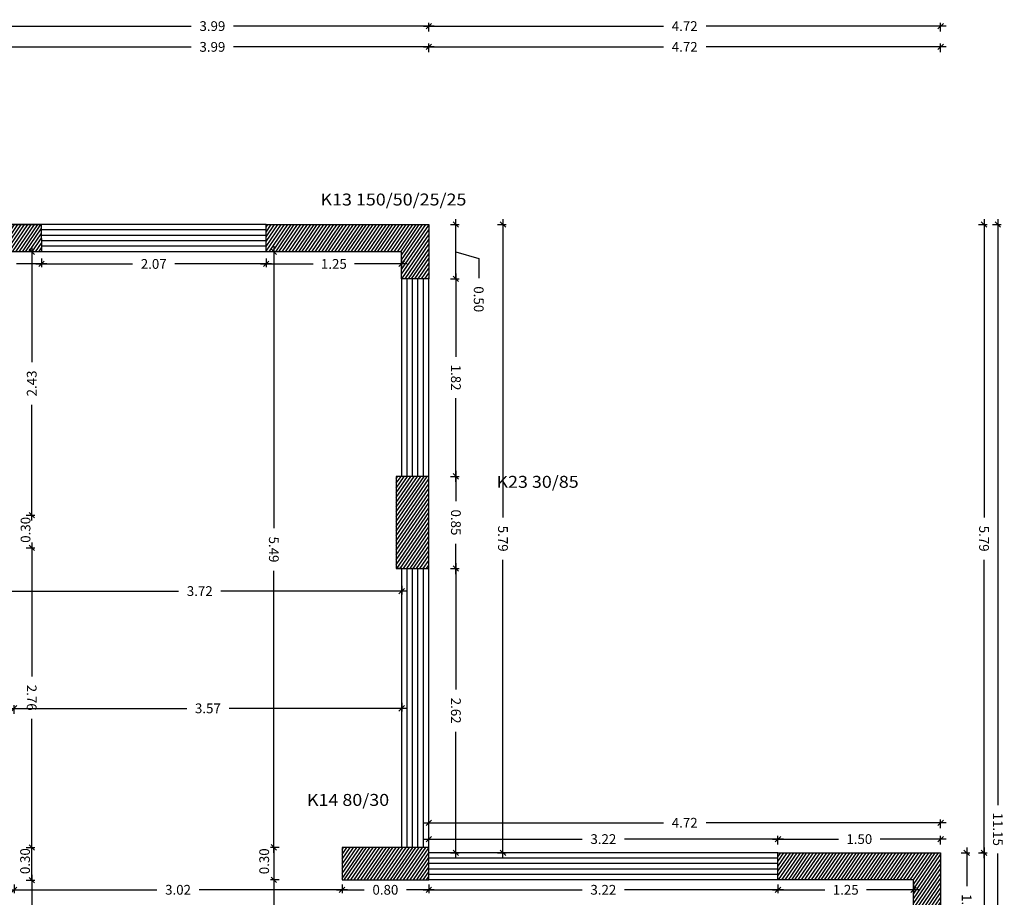
# Model space of a CAD drawing. Extents: x -75 to 171, y -301 to -214.
# Drawn here: x -49 to -40, y -249 to -241 of the extents above; entities that cross this region are included whole.
import ezdxf

# ---------------------------------------------------------------- set-up
doc = ezdxf.new("R2010")
doc.units = 0
doc.header["$MEASUREMENT"] = 0
doc.header["$PDMODE"] = 3
doc.header["$PDSIZE"] = 0.5
doc.layers.add('STATIKA', color=3, linetype='Continuous')
doc.styles.add('style2', font='ARIAL.TTF', dxfattribs={"width": 1.1, "height": 0.11})
doc.styles.add('ΔΙΑΣΤΑΣ', font='ARIAL.TTF', dxfattribs={"width": 0.9, "height": 0.09})
doc.dimstyles.new('DIM50', dxfattribs={"dimtxt": 0.09, "dimasz": 0.05, "dimexe": 0.03, "dimexo": 0.03, "dimgap": 0.09, "dimtad": 0, "dimzin": 0, "dimdsep": 46, "dimtxsty": 'ΔΙΑΣΤΑΣ', "dimblk": 'OBLIQUE', "dimcen": 0.09, "dimdle": 0.05, "dimclrd": 2, "dimclre": 2, "dimclrt": 2, "dimadec": 0, "dimazin": 0, "dimtfac": 1, "dimtofl": 0, "dimtmove": 0, "dimatfit": 0, "dimldrblk": 'OBLIQUE', "dimfxl": 0.05, "dimfxlon": 1, "dimtolj": 1, "dimtzin": 0, "dimarcsym": 0})
pattern_1 = [(55.510674, (0, -183.57002), (-0.020605792, 0.0141563175), [])]

# ---------------------------------------------------------------- blocks, each defined once
blk = doc.blocks.new('_OBLIQUE')
at = {"color": 0, "linetype": 'ByBlock'}
blk.add_line((-0.5, -0.5), (0.5, 0.5), dxfattribs=at)
blk = doc.blocks.new('*D45')
at = {"color": 2, "lineweight": -2}
for p, q in [((-40.6967, -248.2777), (-40.6167, -248.2777)), ((-40.6467, -248.2277), (-40.6467, -248.5864)), ((-40.6467, -249.3277), (-40.6467, -248.9689)), ((-40.6967, -249.2777), (-40.6167, -249.2777))]:
    blk.add_line(p, q, dxfattribs=at)
at = {"layer": 'Defpoints', "color": 0}
for p in [(-40.8871, -248.2777), (-40.6467, -248.2777), (-40.8871, -249.2777)]:
    blk.add_point(p, dxfattribs=at)
at = {"color": 2, "lineweight": -2, "xscale": 0.05, "yscale": 0.05, "zscale": 0.05}
for p, rotation in [((-40.6467, -248.2777), 90), ((-40.6467, -249.2777), 270)]:
    blk.add_blockref('_OBLIQUE', p, dxfattribs=dict(at, rotation=rotation))
at = {"color": 2, "insert": (-40.6467, -248.7777), "char_height": 0.09, "attachment_point": 5, "rotation": 270, "style": 'ΔΙΑΣΤΑΣ'}
blk.add_mtext('\\A1;1.00', dxfattribs=at)
blk = doc.blocks.new('*D46')
at = {"color": 2, "lineweight": -2}
for p, q in [((-40.5369, -248.2777), (-40.4569, -248.2777)), ((-40.4869, -248.2277), (-40.4869, -250.7608)), ((-40.4869, -253.6843), (-40.4869, -251.1512)), ((-40.5369, -253.6343), (-40.4569, -253.6343))]:
    blk.add_line(p, q, dxfattribs=at)
at = {"layer": 'Defpoints', "color": 0}
for p in [(-40.6167, -248.2777), (-40.4869, -248.2777), (-40.6167, -253.6343)]:
    blk.add_point(p, dxfattribs=at)
at = {"color": 2, "lineweight": -2, "xscale": 0.05, "yscale": 0.05, "zscale": 0.05}
for p, rotation in [((-40.4869, -248.2777), 90), ((-40.4869, -253.6343), 270)]:
    blk.add_blockref('_OBLIQUE', p, dxfattribs=dict(at, rotation=rotation))
at = {"color": 2, "insert": (-40.4869, -250.956), "char_height": 0.09, "attachment_point": 5, "rotation": 270, "style": 'ΔΙΑΣΤΑΣ'}
blk.add_mtext('\\A1;5.36', dxfattribs=at)
blk = doc.blocks.new('*D47')
at = {"color": 2, "lineweight": -2}
for p, q in [((-45.4068, -245.6587), (-45.3268, -245.6587)), ((-45.3568, -245.6087), (-45.3568, -246.7728)), ((-45.3568, -248.3278), (-45.3568, -247.1637)), ((-45.4068, -248.2778), (-45.3268, -248.2778))]:
    blk.add_line(p, q, dxfattribs=at)
at = {"layer": 'Defpoints', "color": 0}
for p in [(-45.6064, -245.6587), (-45.3568, -245.6587), (-45.6066, -248.2778)]:
    blk.add_point(p, dxfattribs=at)
at = {"color": 2, "lineweight": -2, "xscale": 0.05, "yscale": 0.05, "zscale": 0.05}
for p, rotation in [((-45.3568, -245.6587), 90), ((-45.3568, -248.2778), 270)]:
    blk.add_blockref('_OBLIQUE', p, dxfattribs=dict(at, rotation=rotation))
at = {"color": 2, "insert": (-45.3568, -246.9682), "char_height": 0.09, "attachment_point": 5, "rotation": 270, "style": 'ΔΙΑΣΤΑΣ'}
blk.add_mtext('\\A1;2.62', dxfattribs=at)
blk = doc.blocks.new('*D48')
at = {"color": 2, "lineweight": -2}
for p, q in [((-45.3568, -244.7587), (-45.3568, -245.0382)), ((-45.4068, -244.8087), (-45.3268, -244.8087)), ((-45.3568, -245.7087), (-45.3568, -245.4292)), ((-45.4068, -245.6587), (-45.3268, -245.6587))]:
    blk.add_line(p, q, dxfattribs=at)
at = {"layer": 'Defpoints', "color": 0}
for p in [(-45.6064, -244.8087), (-45.3568, -244.8087), (-45.6064, -245.6587)]:
    blk.add_point(p, dxfattribs=at)
at = {"color": 2, "lineweight": -2, "xscale": 0.05, "yscale": 0.05, "zscale": 0.05}
for p, rotation in [((-45.3568, -244.8087), 90), ((-45.3568, -245.6587), 270)]:
    blk.add_blockref('_OBLIQUE', p, dxfattribs=dict(at, rotation=rotation))
at = {"color": 2, "insert": (-45.3568, -245.2337), "char_height": 0.09, "attachment_point": 5, "rotation": 270, "style": 'ΔΙΑΣΤΑΣ'}
blk.add_mtext('\\A1;0.85', dxfattribs=at)
blk = doc.blocks.new('*D49')
at = {"color": 2, "lineweight": -2}
for p, q in [((-45.3568, -242.9383), (-45.3568, -243.7075)), ((-45.4068, -242.9883), (-45.3268, -242.9883)), ((-45.3568, -244.8587), (-45.3568, -244.0895)), ((-45.4068, -244.8087), (-45.3268, -244.8087))]:
    blk.add_line(p, q, dxfattribs=at)
at = {"layer": 'Defpoints', "color": 0}
for p in [(-45.6066, -242.9883), (-45.3568, -242.9883), (-45.6064, -244.8087)]:
    blk.add_point(p, dxfattribs=at)
at = {"color": 2, "lineweight": -2, "xscale": 0.05, "yscale": 0.05, "zscale": 0.05}
for p, rotation in [((-45.3568, -242.9883), 90), ((-45.3568, -244.8087), 270)]:
    blk.add_blockref('_OBLIQUE', p, dxfattribs=dict(at, rotation=rotation))
at = {"color": 2, "insert": (-45.3568, -243.8985), "char_height": 0.09, "attachment_point": 5, "rotation": 270, "style": 'ΔΙΑΣΤΑΣ'}
blk.add_mtext('\\A1;1.82', dxfattribs=at)
blk = doc.blocks.new('*D50')
at = {"color": 2, "lineweight": -2}
for p, q in [((-45.407, -242.4881), (-45.327, -242.4881)), ((-45.357, -242.4881), (-45.357, -242.4381)), ((-45.357, -242.9883), (-45.357, -242.4881)), ((-45.357, -242.7382), (-45.1461, -242.8015)), ((-45.1461, -242.8015), (-45.1461, -242.9815)), ((-45.407, -242.9883), (-45.327, -242.9883)), ((-45.357, -242.9883), (-45.357, -243.0383))]:
    blk.add_line(p, q, dxfattribs=at)
at = {"layer": 'Defpoints', "color": 0}
for p in [(-45.6066, -242.4881), (-45.357, -242.4881), (-45.6066, -242.9883)]:
    blk.add_point(p, dxfattribs=at)
at = {"color": 2, "lineweight": -2, "xscale": 0.05, "yscale": 0.05, "zscale": 0.05}
for p, rotation in [((-45.357, -242.4881), 270), ((-45.357, -242.9883), 90)]:
    blk.add_blockref('_OBLIQUE', p, dxfattribs=dict(at, rotation=rotation))
at = {"color": 2, "insert": (-45.1461, -243.1765), "char_height": 0.09, "attachment_point": 5, "rotation": 270, "style": 'ΔΙΑΣΤΑΣ'}
blk.add_mtext('\\A1;0.50', dxfattribs=at)
blk = doc.blocks.new('*D51')
at = {"color": 2, "lineweight": -2}
for p, q in [((-44.9726, -242.4881), (-44.8926, -242.4881)), ((-44.9226, -242.4381), (-44.9226, -245.1877)), ((-44.9226, -248.3278), (-44.9226, -245.5783)), ((-44.9726, -248.2778), (-44.8926, -248.2778))]:
    blk.add_line(p, q, dxfattribs=at)
at = {"layer": 'Defpoints', "color": 0}
for p in [(-45.327, -242.4881), (-44.9226, -242.4881), (-45.407, -248.2778)]:
    blk.add_point(p, dxfattribs=at)
at = {"color": 2, "lineweight": -2, "xscale": 0.05, "yscale": 0.05, "zscale": 0.05}
for p, rotation in [((-44.9226, -242.4881), 90), ((-44.9226, -248.2778), 270)]:
    blk.add_blockref('_OBLIQUE', p, dxfattribs=dict(at, rotation=rotation))
at = {"color": 2, "insert": (-44.9226, -245.383), "char_height": 0.09, "attachment_point": 5, "rotation": 270, "style": 'ΔΙΑΣΤΑΣ'}
blk.add_mtext('\\A1;5.79', dxfattribs=at)
blk = doc.blocks.new('*D52')
at = {"color": 2, "lineweight": -2}
for p, q in [((-40.5369, -242.4881), (-40.4569, -242.4881)), ((-40.4869, -242.4381), (-40.4869, -245.1876)), ((-40.4869, -248.3277), (-40.4869, -245.5782)), ((-40.4869, -248.2777), (-40.5169, -248.2777))]:
    blk.add_line(p, q, dxfattribs=at)
at = {"layer": 'Defpoints', "color": 0}
for p in [(-44.8926, -242.4881), (-40.4869, -242.4881), (-40.4569, -248.2777)]:
    blk.add_point(p, dxfattribs=at)
at = {"color": 2, "lineweight": -2, "xscale": 0.05, "yscale": 0.05, "zscale": 0.05}
for p, rotation in [((-40.4869, -242.4881), 90), ((-40.4869, -248.2777), 270)]:
    blk.add_blockref('_OBLIQUE', p, dxfattribs=dict(at, rotation=rotation))
at = {"color": 2, "insert": (-40.4869, -245.3829), "char_height": 0.09, "attachment_point": 5, "rotation": 270, "style": 'ΔΙΑΣΤΑΣ'}
blk.add_mtext('\\A1;5.79', dxfattribs=at)
blk = doc.blocks.new('*D53')
at = {"color": 2, "lineweight": -2}
for p, q in [((-40.4091, -242.4881), (-40.3291, -242.4881)), ((-40.3591, -242.4381), (-40.3591, -247.8381)), ((-40.3591, -253.6843), (-40.3591, -248.2844)), ((-40.4091, -253.6343), (-40.3291, -253.6343))]:
    blk.add_line(p, q, dxfattribs=at)
at = {"layer": 'Defpoints', "color": 0}
for p in [(-40.4569, -242.4881), (-40.3591, -242.4881), (-40.4569, -253.6343)]:
    blk.add_point(p, dxfattribs=at)
at = {"color": 2, "lineweight": -2, "xscale": 0.05, "yscale": 0.05, "zscale": 0.05}
for p, rotation in [((-40.3591, -242.4881), 90), ((-40.3591, -253.6343), 270)]:
    blk.add_blockref('_OBLIQUE', p, dxfattribs=dict(at, rotation=rotation))
at = {"color": 2, "insert": (-40.3591, -248.0612), "char_height": 0.09, "attachment_point": 5, "rotation": 270, "style": 'ΔΙΑΣΤΑΣ'}
blk.add_mtext('\\A1;11.15', dxfattribs=at)
blk = doc.blocks.new('*D54')
at = {"color": 2, "lineweight": -2}
for p, q in [((-42.4371, -248.1519), (-41.8284, -248.1519)), ((-42.3871, -248.2019), (-42.3871, -248.1219)), ((-40.8371, -248.1519), (-41.4459, -248.1519)), ((-40.8871, -248.2019), (-40.8871, -248.1219))]:
    blk.add_line(p, q, dxfattribs=at)
at = {"layer": 'Defpoints', "color": 0}
for p in [(-42.3871, -248.1519), (-42.3871, -248.2777), (-40.8871, -248.2777)]:
    blk.add_point(p, dxfattribs=at)
at = {"color": 2, "lineweight": -2, "xscale": 0.05, "yscale": 0.05, "zscale": 0.05, "rotation": 180}
blk.add_blockref('_OBLIQUE', (-42.3871, -248.1519), dxfattribs=at)
at = {"color": 2, "lineweight": -2, "xscale": 0.05, "yscale": 0.05, "zscale": 0.05}
blk.add_blockref('_OBLIQUE', (-40.8871, -248.1519), dxfattribs=at)
at = {"color": 2, "insert": (-41.6371, -248.1519), "char_height": 0.09, "attachment_point": 5, "style": 'ΔΙΑΣΤΑΣ'}
blk.add_mtext('\\A1;1.50', dxfattribs=at)
blk = doc.blocks.new('*D55')
at = {"color": 2, "lineweight": -2}
for p, q in [((-45.6566, -248.1519), (-44.1916, -248.1519)), ((-45.6066, -248.2019), (-45.6066, -248.1219)), ((-42.3371, -248.1519), (-43.8021, -248.1519)), ((-42.3871, -248.2019), (-42.3871, -248.1219))]:
    blk.add_line(p, q, dxfattribs=at)
at = {"layer": 'Defpoints', "color": 0}
for p in [(-45.6066, -248.1519), (-45.6066, -248.2776), (-42.3871, -248.2777)]:
    blk.add_point(p, dxfattribs=at)
at = {"color": 2, "lineweight": -2, "xscale": 0.05, "yscale": 0.05, "zscale": 0.05, "rotation": 180}
blk.add_blockref('_OBLIQUE', (-45.6066, -248.1519), dxfattribs=at)
at = {"color": 2, "lineweight": -2, "xscale": 0.05, "yscale": 0.05, "zscale": 0.05}
blk.add_blockref('_OBLIQUE', (-42.3871, -248.1519), dxfattribs=at)
at = {"color": 2, "insert": (-43.9969, -248.1519), "char_height": 0.09, "attachment_point": 5, "style": 'ΔΙΑΣΤΑΣ'}
blk.add_mtext('\\A1;3.22', dxfattribs=at)
blk = doc.blocks.new('*D56')
at = {"color": 2, "lineweight": -2}
for p, q in [((-45.6566, -248.0013), (-43.4433, -248.0013)), ((-45.6066, -248.0013), (-45.6066, -247.9713)), ((-40.8371, -248.0013), (-43.0505, -248.0013)), ((-40.8871, -248.0513), (-40.8871, -247.9713))]:
    blk.add_line(p, q, dxfattribs=at)
at = {"layer": 'Defpoints', "color": 0}
for p in [(-45.6066, -248.0013), (-40.8871, -248.0013), (-40.8871, -248.2777)]:
    blk.add_point(p, dxfattribs=at)
at = {"color": 2, "lineweight": -2, "xscale": 0.05, "yscale": 0.05, "zscale": 0.05, "rotation": 180}
blk.add_blockref('_OBLIQUE', (-45.6066, -248.0013), dxfattribs=at)
at = {"color": 2, "lineweight": -2, "xscale": 0.05, "yscale": 0.05, "zscale": 0.05}
blk.add_blockref('_OBLIQUE', (-40.8871, -248.0013), dxfattribs=at)
at = {"color": 2, "insert": (-43.2469, -248.0013), "char_height": 0.09, "attachment_point": 5, "style": 'ΔΙΑΣΤΑΣ'}
blk.add_mtext('\\A1;4.72', dxfattribs=at)
blk = doc.blocks.new('*D60')
at = {"color": 2, "lineweight": -2}
for p, q in [((-49.4301, -246.9968), (-49.4301, -246.9168)), ((-45.8566, -246.8968), (-45.8566, -246.9768)), ((-49.4801, -246.9468), (-47.8386, -246.9468)), ((-45.8066, -246.9468), (-47.4482, -246.9468))]:
    blk.add_line(p, q, dxfattribs=at)
at = {"layer": 'Defpoints', "color": 0}
for p in [(-45.8566, -246.6229), (-45.8566, -246.9468), (-49.4301, -248.2303)]:
    blk.add_point(p, dxfattribs=at)
at = {"color": 2, "lineweight": -2, "xscale": 0.05, "yscale": 0.05, "zscale": 0.05, "rotation": 180}
blk.add_blockref('_OBLIQUE', (-49.4301, -246.9468), dxfattribs=at)
at = {"color": 2, "lineweight": -2, "xscale": 0.05, "yscale": 0.05, "zscale": 0.05}
blk.add_blockref('_OBLIQUE', (-45.8566, -246.9468), dxfattribs=at)
at = {"color": 2, "insert": (-47.6434, -246.9468), "char_height": 0.09, "attachment_point": 5, "style": 'ΔΙΑΣΤΑΣ'}
blk.add_mtext('\\A1;3.57', dxfattribs=at)
blk = doc.blocks.new('*D61')
at = {"color": 2, "lineweight": -2}
for p, q in [((-42.3871, -248.5691), (-42.3871, -248.6491)), ((-41.137, -248.5691), (-41.137, -248.6491)), ((-42.4371, -248.6191), (-41.9537, -248.6191)), ((-41.087, -248.6191), (-41.5704, -248.6191))]:
    blk.add_line(p, q, dxfattribs=at)
at = {"layer": 'Defpoints', "color": 0}
for p in [(-42.3871, -248.5277), (-41.137, -248.5277), (-42.3871, -248.6191)]:
    blk.add_point(p, dxfattribs=at)
at = {"color": 2, "lineweight": -2, "xscale": 0.05, "yscale": 0.05, "zscale": 0.05, "rotation": 180}
blk.add_blockref('_OBLIQUE', (-42.3871, -248.6191), dxfattribs=at)
at = {"color": 2, "lineweight": -2, "xscale": 0.05, "yscale": 0.05, "zscale": 0.05}
blk.add_blockref('_OBLIQUE', (-41.137, -248.6191), dxfattribs=at)
at = {"color": 2, "insert": (-41.7621, -248.6191), "char_height": 0.09, "attachment_point": 5, "style": 'ΔΙΑΣΤΑΣ'}
blk.add_mtext('\\A1;1.25', dxfattribs=at)
blk = doc.blocks.new('*D62')
at = {"color": 2, "lineweight": -2}
for p, q in [((-45.6069, -248.5691), (-45.6069, -248.6491)), ((-42.3871, -248.5691), (-42.3871, -248.6491)), ((-45.6569, -248.6191), (-44.1918, -248.6191)), ((-42.3371, -248.6191), (-43.8023, -248.6191))]:
    blk.add_line(p, q, dxfattribs=at)
at = {"layer": 'Defpoints', "color": 0}
for p in [(-45.6069, -248.5278), (-42.3871, -248.5277), (-45.6069, -248.6191)]:
    blk.add_point(p, dxfattribs=at)
at = {"color": 2, "lineweight": -2, "xscale": 0.05, "yscale": 0.05, "zscale": 0.05, "rotation": 180}
blk.add_blockref('_OBLIQUE', (-45.6069, -248.6191), dxfattribs=at)
at = {"color": 2, "lineweight": -2, "xscale": 0.05, "yscale": 0.05, "zscale": 0.05}
blk.add_blockref('_OBLIQUE', (-42.3871, -248.6191), dxfattribs=at)
at = {"color": 2, "insert": (-43.997, -248.6191), "char_height": 0.09, "attachment_point": 5, "style": 'ΔΙΑΣΤΑΣ'}
blk.add_mtext('\\A1;3.22', dxfattribs=at)
blk = doc.blocks.new('*D63')
at = {"color": 2, "lineweight": -2}
for p, q in [((-46.4066, -248.5691), (-46.4066, -248.6491)), ((-45.6069, -248.5691), (-45.6069, -248.6491)), ((-46.4566, -248.6191), (-46.2018, -248.6191)), ((-45.5569, -248.6191), (-45.8117, -248.6191))]:
    blk.add_line(p, q, dxfattribs=at)
at = {"layer": 'Defpoints', "color": 0}
for p in [(-46.4066, -248.5278), (-45.6069, -248.5278), (-46.4066, -248.6191)]:
    blk.add_point(p, dxfattribs=at)
at = {"color": 2, "lineweight": -2, "xscale": 0.05, "yscale": 0.05, "zscale": 0.05, "rotation": 180}
blk.add_blockref('_OBLIQUE', (-46.4066, -248.6191), dxfattribs=at)
at = {"color": 2, "lineweight": -2, "xscale": 0.05, "yscale": 0.05, "zscale": 0.05}
blk.add_blockref('_OBLIQUE', (-45.6069, -248.6191), dxfattribs=at)
at = {"color": 2, "insert": (-46.0068, -248.6191), "char_height": 0.09, "attachment_point": 5, "style": 'ΔΙΑΣΤΑΣ'}
blk.add_mtext('\\A1;0.80', dxfattribs=at)
blk = doc.blocks.new('*D64')
at = {"color": 2, "lineweight": -2}
for p, q in [((-49.4301, -248.5691), (-49.4301, -248.6491)), ((-46.4066, -248.5691), (-46.4066, -248.6491)), ((-49.4801, -248.6191), (-48.1132, -248.6191)), ((-46.3566, -248.6191), (-47.7236, -248.6191))]:
    blk.add_line(p, q, dxfattribs=at)
at = {"layer": 'Defpoints', "color": 0}
for p in [(-49.4301, -248.5303), (-46.4066, -248.5278), (-49.4301, -248.6191)]:
    blk.add_point(p, dxfattribs=at)
at = {"color": 2, "lineweight": -2, "xscale": 0.05, "yscale": 0.05, "zscale": 0.05, "rotation": 180}
blk.add_blockref('_OBLIQUE', (-49.4301, -248.6191), dxfattribs=at)
at = {"color": 2, "lineweight": -2, "xscale": 0.05, "yscale": 0.05, "zscale": 0.05}
blk.add_blockref('_OBLIQUE', (-46.4066, -248.6191), dxfattribs=at)
at = {"color": 2, "insert": (-47.9184, -248.6191), "char_height": 0.09, "attachment_point": 5, "style": 'ΔΙΑΣΤΑΣ'}
blk.add_mtext('\\A1;3.02', dxfattribs=at)
blk = doc.blocks.new('*D69')
at = {"color": 2, "lineweight": -2}
for p, q in [((-47.1568, -242.851), (-46.6735, -242.851)), ((-47.1068, -242.801), (-47.1068, -242.881)), ((-45.8068, -242.851), (-46.2901, -242.851)), ((-45.8568, -242.801), (-45.8568, -242.881))]:
    blk.add_line(p, q, dxfattribs=at)
at = {"layer": 'Defpoints', "color": 0}
for p in [(-47.1068, -242.7381), (-45.8568, -242.7381), (-47.1068, -242.851)]:
    blk.add_point(p, dxfattribs=at)
at = {"color": 2, "lineweight": -2, "xscale": 0.05, "yscale": 0.05, "zscale": 0.05, "rotation": 180}
blk.add_blockref('_OBLIQUE', (-47.1068, -242.851), dxfattribs=at)
at = {"color": 2, "lineweight": -2, "xscale": 0.05, "yscale": 0.05, "zscale": 0.05}
blk.add_blockref('_OBLIQUE', (-45.8568, -242.851), dxfattribs=at)
at = {"color": 2, "insert": (-46.4818, -242.851), "char_height": 0.09, "attachment_point": 5, "style": 'ΔΙΑΣΤΑΣ'}
blk.add_mtext('\\A1;1.25', dxfattribs=at)
blk = doc.blocks.new('*D78')
at = {"color": 2, "lineweight": -2}
for p, q in [((-49.6471, -240.8507), (-47.7971, -240.8507)), ((-49.5971, -240.9007), (-49.5971, -240.8207)), ((-45.5566, -240.8507), (-47.4066, -240.8507)), ((-45.6066, -240.9007), (-45.6066, -240.8207))]:
    blk.add_line(p, q, dxfattribs=at)
at = {"layer": 'Defpoints', "color": 0}
for p in [(-45.6066, -240.8507), (-49.5971, -241.0367), (-45.6066, -242.4881)]:
    blk.add_point(p, dxfattribs=at)
at = {"color": 2, "lineweight": -2, "xscale": 0.05, "yscale": 0.05, "zscale": 0.05, "rotation": 180}
blk.add_blockref('_OBLIQUE', (-49.5971, -240.8507), dxfattribs=at)
at = {"color": 2, "lineweight": -2, "xscale": 0.05, "yscale": 0.05, "zscale": 0.05}
blk.add_blockref('_OBLIQUE', (-45.6066, -240.8507), dxfattribs=at)
at = {"color": 2, "insert": (-47.6019, -240.8507), "char_height": 0.09, "attachment_point": 5, "style": 'ΔΙΑΣΤΑΣ'}
blk.add_mtext('\\A1;3.99', dxfattribs=at)
blk = doc.blocks.new('*D79')
at = {"color": 2, "lineweight": -2}
for p, q in [((-45.6566, -240.8507), (-43.4433, -240.8507)), ((-45.6066, -240.9007), (-45.6066, -240.8207)), ((-40.8371, -240.8507), (-43.0505, -240.8507)), ((-40.8871, -240.9007), (-40.8871, -240.8207))]:
    blk.add_line(p, q, dxfattribs=at)
at = {"layer": 'Defpoints', "color": 0}
for p in [(-40.8871, -240.8507), (-45.6066, -242.4881), (-40.8871, -248.2777)]:
    blk.add_point(p, dxfattribs=at)
at = {"color": 2, "lineweight": -2, "xscale": 0.05, "yscale": 0.05, "zscale": 0.05, "rotation": 180}
blk.add_blockref('_OBLIQUE', (-45.6066, -240.8507), dxfattribs=at)
at = {"color": 2, "lineweight": -2, "xscale": 0.05, "yscale": 0.05, "zscale": 0.05}
blk.add_blockref('_OBLIQUE', (-40.8871, -240.8507), dxfattribs=at)
at = {"color": 2, "insert": (-43.2469, -240.8507), "char_height": 0.09, "attachment_point": 5, "style": 'ΔΙΑΣΤΑΣ'}
blk.add_mtext('\\A1;4.72', dxfattribs=at)
blk = doc.blocks.new('*D83')
at = {"color": 2, "lineweight": -2}
for p, q in [((-49.6471, -240.6593), (-47.7971, -240.6593)), ((-49.5971, -240.7093), (-49.5971, -240.6293)), ((-45.5566, -240.6593), (-47.4066, -240.6593)), ((-45.6066, -240.7093), (-45.6066, -240.6293))]:
    blk.add_line(p, q, dxfattribs=at)
at = {"layer": 'Defpoints', "color": 0}
for p in [(-45.6066, -240.6593), (-49.5971, -240.9007), (-45.6066, -240.9007)]:
    blk.add_point(p, dxfattribs=at)
at = {"color": 2, "lineweight": -2, "xscale": 0.05, "yscale": 0.05, "zscale": 0.05, "rotation": 180}
blk.add_blockref('_OBLIQUE', (-49.5971, -240.6593), dxfattribs=at)
at = {"color": 2, "lineweight": -2, "xscale": 0.05, "yscale": 0.05, "zscale": 0.05}
blk.add_blockref('_OBLIQUE', (-45.6066, -240.6593), dxfattribs=at)
at = {"color": 2, "insert": (-47.6019, -240.6593), "char_height": 0.09, "attachment_point": 5, "style": 'ΔΙΑΣΤΑΣ'}
blk.add_mtext('\\A1;3.99', dxfattribs=at)
blk = doc.blocks.new('*D85')
at = {"color": 2, "lineweight": -2}
for p, q in [((-45.6566, -240.6593), (-43.4433, -240.6593)), ((-45.6066, -240.7093), (-45.6066, -240.6293)), ((-40.8371, -240.6593), (-43.0505, -240.6593)), ((-40.8871, -240.7093), (-40.8871, -240.6293))]:
    blk.add_line(p, q, dxfattribs=at)
at = {"layer": 'Defpoints', "color": 0}
for p in [(-40.8871, -240.6593), (-45.6066, -240.9007), (-40.8871, -240.9007)]:
    blk.add_point(p, dxfattribs=at)
at = {"color": 2, "lineweight": -2, "xscale": 0.05, "yscale": 0.05, "zscale": 0.05, "rotation": 180}
blk.add_blockref('_OBLIQUE', (-45.6066, -240.6593), dxfattribs=at)
at = {"color": 2, "lineweight": -2, "xscale": 0.05, "yscale": 0.05, "zscale": 0.05}
blk.add_blockref('_OBLIQUE', (-40.8871, -240.6593), dxfattribs=at)
at = {"color": 2, "insert": (-43.2469, -240.6593), "char_height": 0.09, "attachment_point": 5, "style": 'ΔΙΑΣΤΑΣ'}
blk.add_mtext('\\A1;4.72', dxfattribs=at)
blk = doc.blocks.new('*D107')
at = {"color": 2, "lineweight": -2}
for p, q in [((-49.2677, -248.4803), (-49.2677, -249.5157)), ((-49.3177, -248.5303), (-49.2377, -248.5303)), ((-49.2677, -250.9429), (-49.2677, -249.9075)), ((-49.3177, -250.8929), (-49.2377, -250.8929))]:
    blk.add_line(p, q, dxfattribs=at)
at = {"layer": 'Defpoints', "color": 0}
for p in [(-49.4301, -248.5303), (-49.2677, -248.5303), (-49.5772, -250.8929)]:
    blk.add_point(p, dxfattribs=at)
at = {"color": 2, "lineweight": -2, "xscale": 0.05, "yscale": 0.05, "zscale": 0.05}
for p, rotation in [((-49.2677, -248.5303), 90), ((-49.2677, -250.8929), 270)]:
    blk.add_blockref('_OBLIQUE', p, dxfattribs=dict(at, rotation=rotation))
at = {"color": 2, "insert": (-49.2677, -249.7116), "char_height": 0.09, "attachment_point": 5, "rotation": 270, "style": 'ΔΙΑΣΤΑΣ'}
blk.add_mtext('\\A1;2.36', dxfattribs=at)
blk = doc.blocks.new('*D108')
at = {"color": 2, "lineweight": -2}
for p, q in [((-49.3177, -245.4674), (-49.2377, -245.4674)), ((-49.2677, -245.4174), (-49.2677, -246.653)), ((-49.2677, -248.2803), (-49.2677, -247.0447)), ((-49.3177, -248.2303), (-49.2377, -248.2303))]:
    blk.add_line(p, q, dxfattribs=at)
at = {"layer": 'Defpoints', "color": 0}
for p in [(-49.5802, -245.4674), (-49.2677, -245.4674), (-49.4301, -248.2303)]:
    blk.add_point(p, dxfattribs=at)
at = {"color": 2, "lineweight": -2, "xscale": 0.05, "yscale": 0.05, "zscale": 0.05}
for p, rotation in [((-49.2677, -245.4674), 90), ((-49.2677, -248.2303), 270)]:
    blk.add_blockref('_OBLIQUE', p, dxfattribs=dict(at, rotation=rotation))
at = {"color": 2, "insert": (-49.2677, -246.8488), "char_height": 0.09, "attachment_point": 5, "rotation": 270, "style": 'ΔΙΑΣΤΑΣ'}
blk.add_mtext('\\A1;2.76', dxfattribs=at)
blk = doc.blocks.new('*D109')
at = {"color": 2, "lineweight": -2}
for p, q in [((-46.9854, -242.7381), (-47.0654, -242.7381)), ((-47.0354, -242.6881), (-47.0354, -245.2876)), ((-47.0354, -248.2778), (-47.0354, -245.6782)), ((-46.9854, -248.2278), (-47.0654, -248.2278))]:
    blk.add_line(p, q, dxfattribs=at)
at = {"layer": 'Defpoints', "color": 0}
for p in [(-45.8568, -242.7381), (-47.0354, -248.2278), (-45.8568, -248.2278)]:
    blk.add_point(p, dxfattribs=at)
at = {"color": 2, "lineweight": -2, "xscale": 0.05, "yscale": 0.05, "zscale": 0.05}
for p, rotation in [((-47.0354, -242.7381), 90), ((-47.0354, -248.2278), 270)]:
    blk.add_blockref('_OBLIQUE', p, dxfattribs=dict(at, rotation=rotation))
at = {"color": 2, "insert": (-47.0354, -245.4829), "char_height": 0.09, "attachment_point": 5, "rotation": 270, "style": 'ΔΙΑΣΤΑΣ'}
blk.add_mtext('\\A1;5.49', dxfattribs=at)
blk = doc.blocks.new('*D110')
at = {"color": 2, "lineweight": -2}
for p, q in [((-47.0354, -248.4778), (-47.0354, -250.7592)), ((-46.9854, -248.5278), (-47.0654, -248.5278)), ((-47.0354, -253.4343), (-47.0354, -251.1528)), ((-46.9854, -253.3843), (-47.0654, -253.3843))]:
    blk.add_line(p, q, dxfattribs=at)
at = {"layer": 'Defpoints', "color": 0}
for p in [(-46.4066, -248.5278), (-47.0354, -253.3843), (-46.7822, -253.3843)]:
    blk.add_point(p, dxfattribs=at)
at = {"color": 2, "lineweight": -2, "xscale": 0.05, "yscale": 0.05, "zscale": 0.05}
for p, rotation in [((-47.0354, -248.5278), 90), ((-47.0354, -253.3843), 270)]:
    blk.add_blockref('_OBLIQUE', p, dxfattribs=dict(at, rotation=rotation))
at = {"color": 2, "insert": (-47.0354, -250.956), "char_height": 0.09, "attachment_point": 5, "rotation": 270, "style": 'ΔΙΑΣΤΑΣ'}
blk.add_mtext('\\A1;4.86', dxfattribs=at)
blk = doc.blocks.new('*D112')
at = {"color": 2, "lineweight": -2}
for p, q in [((-49.5802, -245.8162), (-49.5802, -245.8962)), ((-45.8564, -245.8162), (-45.8564, -245.8962)), ((-49.6302, -245.8662), (-47.9131, -245.8662)), ((-45.8064, -245.8662), (-47.5236, -245.8662))]:
    blk.add_line(p, q, dxfattribs=at)
at = {"layer": 'Defpoints', "color": 0}
for p in [(-49.5802, -245.4674), (-45.8564, -245.6587), (-45.8564, -245.8662)]:
    blk.add_point(p, dxfattribs=at)
at = {"color": 2, "lineweight": -2, "xscale": 0.05, "yscale": 0.05, "zscale": 0.05, "rotation": 180}
blk.add_blockref('_OBLIQUE', (-49.5802, -245.8662), dxfattribs=at)
at = {"color": 2, "lineweight": -2, "xscale": 0.05, "yscale": 0.05, "zscale": 0.05}
blk.add_blockref('_OBLIQUE', (-45.8564, -245.8662), dxfattribs=at)
at = {"color": 2, "insert": (-47.7183, -245.8662), "char_height": 0.09, "attachment_point": 5, "style": 'ΔΙΑΣΤΑΣ'}
blk.add_mtext('\\A1;3.72', dxfattribs=at)
blk = doc.blocks.new('*D118')
at = {"color": 2, "linetype": 'Continuous', "lineweight": -2}
for p, q in [((-49.2286, -242.851), (-48.3386, -242.851)), ((-47.0568, -242.851), (-47.9468, -242.851))]:
    blk.add_line(p, q, dxfattribs=at)
at = {"color": 2, "lineweight": -2}
for p, q in [((-49.1786, -242.801), (-49.1786, -242.881)), ((-47.1068, -242.801), (-47.1068, -242.881))]:
    blk.add_line(p, q, dxfattribs=at)
at = {"layer": 'Defpoints', "color": 0}
for p in [(-49.1786, -242.7386), (-47.1068, -242.7381), (-49.1786, -242.851)]:
    blk.add_point(p, dxfattribs=at)
at = {"color": 2, "lineweight": -2, "xscale": 0.05, "yscale": 0.05, "zscale": 0.05, "rotation": 180}
blk.add_blockref('_OBLIQUE', (-49.1786, -242.851), dxfattribs=at)
at = {"color": 2, "lineweight": -2, "xscale": 0.05, "yscale": 0.05, "zscale": 0.05}
blk.add_blockref('_OBLIQUE', (-47.1068, -242.851), dxfattribs=at)
at = {"color": 2, "insert": (-48.1427, -242.851), "char_height": 0.09, "attachment_point": 5, "style": 'ΔΙΑΣΤΑΣ'}
blk.add_mtext('\\A1;2.07', dxfattribs=at)
blk = doc.blocks.new('*D119')
at = {"color": 2, "linetype": 'Continuous', "lineweight": -2}
for p, q in [((-50.08, -242.851), (-49.7998, -242.851)), ((-49.1286, -242.851), (-49.4088, -242.851))]:
    blk.add_line(p, q, dxfattribs=at)
at = {"color": 2, "lineweight": -2}
for p, q in [((-50.03, -242.851), (-50.03, -242.821)), ((-49.1786, -242.801), (-49.1786, -242.881))]:
    blk.add_line(p, q, dxfattribs=at)
at = {"layer": 'Defpoints', "color": 0}
for p in [(-49.1786, -242.7386), (-50.03, -242.851), (-50.03, -242.8511)]:
    blk.add_point(p, dxfattribs=at)
at = {"color": 2, "lineweight": -2, "xscale": 0.05, "yscale": 0.05, "zscale": 0.05, "rotation": 180}
blk.add_blockref('_OBLIQUE', (-50.03, -242.851), dxfattribs=at)
at = {"color": 2, "lineweight": -2, "xscale": 0.05, "yscale": 0.05, "zscale": 0.05}
blk.add_blockref('_OBLIQUE', (-49.1786, -242.851), dxfattribs=at)
at = {"color": 2, "insert": (-49.6043, -242.851), "char_height": 0.09, "attachment_point": 5, "style": 'ΔΙΑΣΤΑΣ'}
blk.add_mtext('\\A1;0.85', dxfattribs=at)
blk = doc.blocks.new('*D121')
at = {"color": 2, "lineweight": -2}
for p, q in [((-49.2177, -242.7386), (-49.2977, -242.7386)), ((-49.2677, -242.6886), (-49.2677, -243.7569)), ((-49.2677, -245.2171), (-49.2677, -244.1487)), ((-49.3177, -245.1671), (-49.2377, -245.1671))]:
    blk.add_line(p, q, dxfattribs=at)
at = {"layer": 'Defpoints', "color": 0}
for p in [(-49.2677, -242.7386), (-49.1786, -242.7386), (-49.5802, -245.1671)]:
    blk.add_point(p, dxfattribs=at)
at = {"color": 2, "lineweight": -2, "xscale": 0.05, "yscale": 0.05, "zscale": 0.05}
for p, rotation in [((-49.2677, -242.7386), 90), ((-49.2677, -245.1671), 270)]:
    blk.add_blockref('_OBLIQUE', p, dxfattribs=dict(at, rotation=rotation))
at = {"color": 2, "insert": (-49.2677, -243.9528), "char_height": 0.09, "attachment_point": 5, "rotation": 90, "style": 'ΔΙΑΣΤΑΣ'}
blk.add_mtext('\\A1;2.43', dxfattribs=at)

msp = doc.modelspace()

# ---------------------------------------------------------------- hatches: boundary and pattern name
h = msp.add_hatch()
h.set_pattern_fill('ANSI31', color=9, scale=0.2, angle=10.51067, style=0)
h.set_pattern_definition(pattern_1)
h.paths.add_polyline_path([(-49.18, -242.4886), (-50.03, -242.4885), (-50.03, -242.8885), (-49.73, -242.8885), (-49.73, -242.7386), (-49.1786, -242.7386)])
h = msp.add_hatch()
h.set_pattern_fill('ANSI31', color=9, scale=0.2, angle=10.51067, style=0)
h.set_pattern_definition(pattern_1)
h.paths.add_polyline_path([(-46.4968, -242.4881), (-47.1066, -242.4881), (-47.1066, -242.7381), (-46.4968, -242.7381)])
h = msp.add_hatch()
h.set_pattern_fill('ANSI31', color=9, scale=0.2, angle=10.51067, style=0)
h.set_pattern_definition(pattern_1)
h.paths.add_polyline_path([(-46.3468, -242.4881), (-46.4968, -242.4881), (-46.4968, -242.7381), (-46.3468, -242.7381)])
h = msp.add_hatch()
h.set_pattern_fill('ANSI31', color=9, scale=0.2, angle=10.51067, style=0)
h.set_pattern_definition(pattern_1)
h.paths.add_polyline_path([(-45.6068, -242.4881), (-46.3468, -242.4881), (-46.3468, -242.7381), (-45.8568, -242.7381), (-45.8568, -242.9883), (-45.6067, -242.9883)])
h = msp.add_hatch()
h.set_pattern_fill('ANSI31', color=9, scale=0.2, angle=10.51067, style=0)
h.set_pattern_definition(pattern_1)
h.paths.add_polyline_path([(-45.6064, -244.8087), (-45.8564, -244.8087), (-45.9064, -244.8087), (-45.9064, -245.6587), (-45.6064, -245.6587)])
h = msp.add_hatch()
h.set_pattern_fill('ANSI31', color=9, scale=0.2, angle=10.51067, style=0)
h.set_pattern_definition(pattern_1)
h.paths.add_polyline_path([(-46.4066, -248.2278), (-46.4066, -248.5278), (-45.6069, -248.5278), (-45.6069, -248.2278)])
h = msp.add_hatch()
h.set_pattern_fill('ANSI31', color=9, scale=0.2, angle=10.51067, style=0)
h.set_pattern_definition(pattern_1)
h.paths.add_polyline_path([(-42.2726, -248.2777), (-42.3871, -248.2777), (-42.3871, -248.5277), (-42.2726, -248.5277)])
h = msp.add_hatch()
h.set_pattern_fill('ANSI31', color=9, scale=0.2, angle=10.51067, style=0)
h.set_pattern_definition(pattern_1)
h.paths.add_polyline_path([(-42.1226, -248.2777), (-42.2726, -248.2777), (-42.2726, -248.5277), (-42.1225, -248.5277)])
h = msp.add_hatch()
h.set_pattern_fill('ANSI31', color=9, scale=0.2, angle=10.51067, style=0)
h.set_pattern_definition(pattern_1)
h.paths.add_polyline_path([(-40.8871, -248.2777), (-42.1226, -248.2777), (-42.1225, -248.5277), (-41.137, -248.5277), (-41.137, -249.2777), (-40.8871, -249.2777)])

# ---------------------------------------------------------------- linework, layer by layer
at = {"color": 9}
for p, q in [((-45.8564, -244.8087), (-45.9064, -244.8087)), ((-49.3177, -245.4674), (-49.2377, -245.4674)), ((-49.2677, -245.4674), (-49.2677, -245.5174)), ((-45.8564, -245.6587), (-45.9064, -245.6587))]:
    msp.add_line(p, q, dxfattribs=at)
at = {"color": 2}
for p, q in [((-49.2677, -245.1671), (-49.2677, -245.0671)), ((-49.3177, -245.1671), (-49.2377, -245.1671)), ((-49.3177, -245.4674), (-49.2377, -245.4674)), ((-49.2677, -245.4674), (-49.2677, -245.5174)), ((-49.2677, -248.2303), (-49.2677, -248.1803)), ((-47.0354, -248.2278), (-47.0354, -248.1778)), ((-49.3177, -248.2303), (-49.2377, -248.2303)), ((-49.2677, -248.5303), (-49.2677, -248.2303)), ((-46.9854, -248.2278), (-47.0654, -248.2278)), ((-47.0354, -248.2278), (-47.0354, -248.5278)), ((-42.3871, -248.3277), (-45.6069, -248.3278)), ((-42.3871, -248.3777), (-45.6069, -248.3778)), ((-42.3871, -248.4277), (-45.6069, -248.4278)), ((-42.3871, -248.4777), (-45.6069, -248.4778)), ((-49.3177, -248.5303), (-49.2377, -248.5303)), ((-49.2677, -248.5303), (-49.2677, -248.5803)), ((-46.9854, -248.5278), (-47.0654, -248.5278)), ((-47.0354, -248.5278), (-47.0354, -248.5778))]:
    msp.add_line(p, q, dxfattribs=at)
at = {"color": 4}
for points in [[(-47.1068, -242.4881), (-45.6068, -242.4881), (-45.6067, -242.9883), (-45.8568, -242.9883), (-45.8568, -242.7381), (-47.1068, -242.7381), (-47.1068, -242.4881)], [(-45.8564, -245.6587), (-45.8564, -245.6587), (-45.6064, -245.6587), (-45.6064, -244.8087), (-45.8564, -244.8087)], [(-42.3871, -248.2777), (-40.8871, -248.2777), (-40.8871, -249.2777), (-41.137, -249.2777), (-41.137, -248.5277), (-42.3871, -248.5277), (-42.3871, -248.2777)]]:
    msp.add_lwpolyline(points, dxfattribs=at)
msp.add_lwpolyline([(-46.4066, -248.5278), (-45.6069, -248.5278), (-45.6069, -248.2278), (-46.4066, -248.2278)], close=True, dxfattribs=at)
at = {"layer": 'STATIKA', "color": 4}
for p, q in [((-47.1068, -242.4881), (-55.6513, -242.4884)), ((-45.6066, -248.2776), (-45.6066, -242.9885)), ((-42.3871, -248.2777), (-45.6069, -248.2778)), ((-42.3871, -248.5277), (-45.6069, -248.5278))]:
    msp.add_line(p, q, dxfattribs=at)
for points in [[(-50.03, -242.8885), (-50.03, -242.4885), (-49.18, -242.4885), (-49.1786, -242.7386), (-49.73, -242.7386), (-49.73, -242.8885), (-50.03, -242.8885), (-50.03, -242.4885)], [(-47.1068, -242.7381), (-49.3301, -242.7382)], [(-45.8564, -244.8087), (-45.8566, -242.9885)], [(-45.8566, -248.2278), (-45.8564, -245.6587)]]:
    msp.add_lwpolyline(points, dxfattribs=at)
at = {"layer": 'STATIKA', "color": 2}
for points in [[(-47.1066, -242.5379), (-49.1798, -242.5383)], [(-47.1066, -242.5879), (-49.1795, -242.5883)], [(-47.1066, -242.6379), (-49.1792, -242.6383)], [(-47.1066, -242.6879), (-49.1789, -242.6883)], [(-45.8064, -244.8087), (-45.8066, -242.9883)], [(-45.7564, -244.8087), (-45.7566, -242.9883)], [(-45.7064, -244.8087), (-45.7066, -242.9883)], [(-45.6564, -244.8087), (-45.6566, -242.9883)], [(-45.8066, -248.2278), (-45.8064, -245.6587)], [(-45.7566, -248.2278), (-45.7564, -245.6587)], [(-45.7066, -248.2278), (-45.7064, -245.6587)], [(-45.6566, -248.2278), (-45.6564, -245.6587)]]:
    msp.add_lwpolyline(points, dxfattribs=at)
at = {"layer": 'STATIKA', "color": 1}
for points in [[(-47.1066, -242.5384), (-47.1066, -242.5379)], [(-47.1066, -242.5884), (-47.1066, -242.5879)], [(-47.1066, -242.6384), (-47.1066, -242.6379)], [(-47.1066, -242.6884), (-47.1066, -242.6879)]]:
    msp.add_lwpolyline(points, dxfattribs=at)
at = {"layer": 'STATIKA', "color": 4}
msp.add_lwpolyline([(-45.9064, -245.6587), (-45.6064, -245.6587), (-45.6064, -244.8087), (-45.9064, -244.8087)], close=True, dxfattribs=at)

# ---------------------------------------------------------------- block references
at = {"color": 2, "xscale": 0.05000000000001137, "yscale": 0.05000000000001137}
for p, zscale, rotation in [((-49.2677, -245.1671), 0.05, 270), ((-49.2677, -245.4674), 0.05, 90), ((-49.2677, -248.2303), 0.05000000000000006, 270), ((-47.0354, -248.2278), 0.05000000000000006, 270), ((-49.2677, -248.5303), 0.05000000000000006, 90), ((-47.0354, -248.5278), 0.05000000000000006, 90)]:
    msp.add_blockref('_OBLIQUE', p, dxfattribs=dict(at, zscale=zscale, rotation=rotation))
at = {"color": 9, "xscale": 0.05000000000001137, "yscale": 0.05000000000001137, "zscale": 0.05000000000000006, "rotation": 90}
msp.add_blockref('_OBLIQUE', (-49.2677, -245.4674), dxfattribs=at)

# ---------------------------------------------------------------- texts
at = {"color": 6, "style": 'style2', "width": 1.1}
for s, p in [('K13 150/50/25/25', (-46.6052, -242.3125)), ('K23 30/85', (-44.9825, -244.9142)), ('K14 80/30', (-46.7301, -247.8458))]:
    msp.add_text(s, height=0.11, rotation=359.99933, dxfattribs=at).set_placement(p)
at = {"color": 2, "char_height": 0.09, "attachment_point": 5, "rotation": 90, "style": 'ΔΙΑΣΤΑΣ'}
for insert in [(-49.3247, -245.3019), (-49.329, -248.355), (-47.1243, -248.3563)]:
    msp.add_mtext('\\A1;0.30', dxfattribs=dict(at, insert=insert))

# ---------------------------------------------------------------- dimensions: what is measured, and where the dimension line sits
at = {"color": 9}
for base, p1, p2, override, picture, middle in [((-45.6066, -240.6593), (-49.5971, -240.9007), (-45.6066, -240.9007), {"dimtmove": 1, "dimarcsym": 1}, '*D83', (-47.6019, -240.6593)), ((-40.8871, -240.6593), (-45.6066, -240.9007), (-40.8871, -240.9007), {"dimarcsym": 1}, '*D85', (-43.2469, -240.6593)), ((-45.6066, -240.8507), (-49.5971, -241.0367), (-45.6066, -242.4881), {"dimtmove": 1, "dimarcsym": 1}, '*D78', (-47.6019, -240.8507)), ((-40.8871, -240.8507), (-45.6066, -242.4881), (-40.8871, -248.2777), {"dimtmove": 1, "dimarcsym": 1}, '*D79', (-43.2469, -240.8507)), ((-50.03, -242.851), (-49.1786, -242.7386), (-50.03, -242.8511), {"dimtmove": 1, "dimarcsym": 2}, '*D119', (-49.6043, -242.851)), ((-49.1786, -242.851), (-47.1068, -242.7381), (-49.1786, -242.7386), {"dimarcsym": 2}, '*D118', (-48.1427, -242.851)), ((-47.1068, -242.851), (-45.8568, -242.7381), (-47.1068, -242.7381), {"dimarcsym": 1}, '*D69', (-46.4818, -242.851)), ((-45.8564, -245.8662), (-49.5802, -245.4674), (-45.8564, -245.6587), {"dimtmove": 1, "dimarcsym": 1}, '*D112', (-47.7183, -245.8662)), ((-45.8566, -246.9468), (-49.4301, -248.2303), (-45.8566, -246.6229), {"dimtmove": 1, "dimarcsym": 1}, '*D60', (-47.6434, -246.9468)), ((-40.8871, -248.0013), (-45.6066, -248.0013), (-40.8871, -248.2777), {"dimarcsym": 1}, '*D56', (-43.2469, -248.0013)), ((-45.6066, -248.1519), (-42.3871, -248.2777), (-45.6066, -248.2776), {"dimtmove": 1, "dimarcsym": 1}, '*D55', (-43.9969, -248.1519)), ((-42.3871, -248.1519), (-40.8871, -248.2777), (-42.3871, -248.2777), {"dimarcsym": 1}, '*D54', (-41.6371, -248.1519)), ((-49.4301, -248.6191), (-46.4066, -248.5278), (-49.4301, -248.5303), {"dimtmove": 1, "dimarcsym": 1}, '*D64', (-47.9184, -248.6191)), ((-46.4066, -248.6191), (-45.6069, -248.5278), (-46.4066, -248.5278), {"dimtmove": 1, "dimarcsym": 1}, '*D63', (-46.0068, -248.6191)), ((-45.6069, -248.6191), (-42.3871, -248.5277), (-45.6069, -248.5278), {"dimtmove": 1, "dimarcsym": 1}, '*D62', (-43.997, -248.6191)), ((-42.3871, -248.6191), (-41.137, -248.5277), (-42.3871, -248.5277), {"dimarcsym": 1}, '*D61', (-41.7621, -248.6191))]:
    dim = msp.add_linear_dim(base=base, p1=p1, p2=p2, dimstyle='DIM50', override=override, dxfattribs=at)
    dim.commit()
    dim.dimension.update_dxf_attribs({"geometry": picture, "text_midpoint": middle})
for base, p1, p2, override, picture, middle in [((-45.357, -242.4881), (-45.6066, -242.9883), (-45.6066, -242.4881), {"dimtmove": 1, "dimarcsym": 1}, '*D50', (-45.1461, -243.0715)), ((-44.9226, -242.4881), (-45.407, -248.2778), (-45.327, -242.4881), {"dimarcsym": 1}, '*D51', (-44.9226, -245.383)), ((-40.4869, -242.4881), (-40.4569, -248.2777), (-44.8926, -242.4881), {"dimarcsym": 1}, '*D52', (-40.4869, -245.3829)), ((-40.3591, -242.4881), (-40.4569, -253.6343), (-40.4569, -242.4881), {"dimarcsym": 1}, '*D53', (-40.3591, -248.0612)), ((-49.2677, -242.7386), (-49.5802, -245.1671), (-49.1786, -242.7386), {"dimarcsym": 1}, '*D121', (-49.2677, -243.9528)), ((-47.0354, -248.2278), (-45.8568, -242.7381), (-45.8568, -248.2278), {"dimarcsym": 1}, '*D109', (-47.0354, -245.4829)), ((-45.3568, -242.9883), (-45.6064, -244.8087), (-45.6066, -242.9883), {"dimtmove": 1, "dimarcsym": 1}, '*D49', (-45.3568, -243.8985)), ((-45.3568, -244.8087), (-45.6064, -245.6587), (-45.6064, -244.8087), {"dimtmove": 1, "dimarcsym": 1}, '*D48', (-45.3568, -245.2337)), ((-49.2677, -245.4674), (-49.4301, -248.2303), (-49.5802, -245.4674), {"dimarcsym": 1}, '*D108', (-49.2677, -246.8488)), ((-45.3568, -245.6587), (-45.6066, -248.2778), (-45.6064, -245.6587), {"dimarcsym": 1}, '*D47', (-45.3568, -246.9682)), ((-40.6467, -248.2777), (-40.8871, -249.2777), (-40.8871, -248.2777), {"dimtmove": 1, "dimarcsym": 1}, '*D45', (-40.6467, -248.7777)), ((-40.4869, -248.2777), (-40.6167, -253.6343), (-40.6167, -248.2777), {"dimarcsym": 1}, '*D46', (-40.4869, -250.956)), ((-49.2677, -248.5303), (-49.5772, -250.8929), (-49.4301, -248.5303), {"dimtmove": 1, "dimarcsym": 1}, '*D107', (-49.2677, -249.7116)), ((-47.0354, -253.3843), (-46.4066, -248.5278), (-46.7822, -253.3843), {"dimtmove": 1, "dimarcsym": 1}, '*D110', (-47.0354, -250.956))]:
    dim = msp.add_linear_dim(base=base, p1=p1, p2=p2, angle=90, dimstyle='DIM50', override=override, dxfattribs=at)
    dim.commit()
    dim.dimension.update_dxf_attribs({"geometry": picture, "text_midpoint": middle})

doc.saveas('drawing.dxf')
